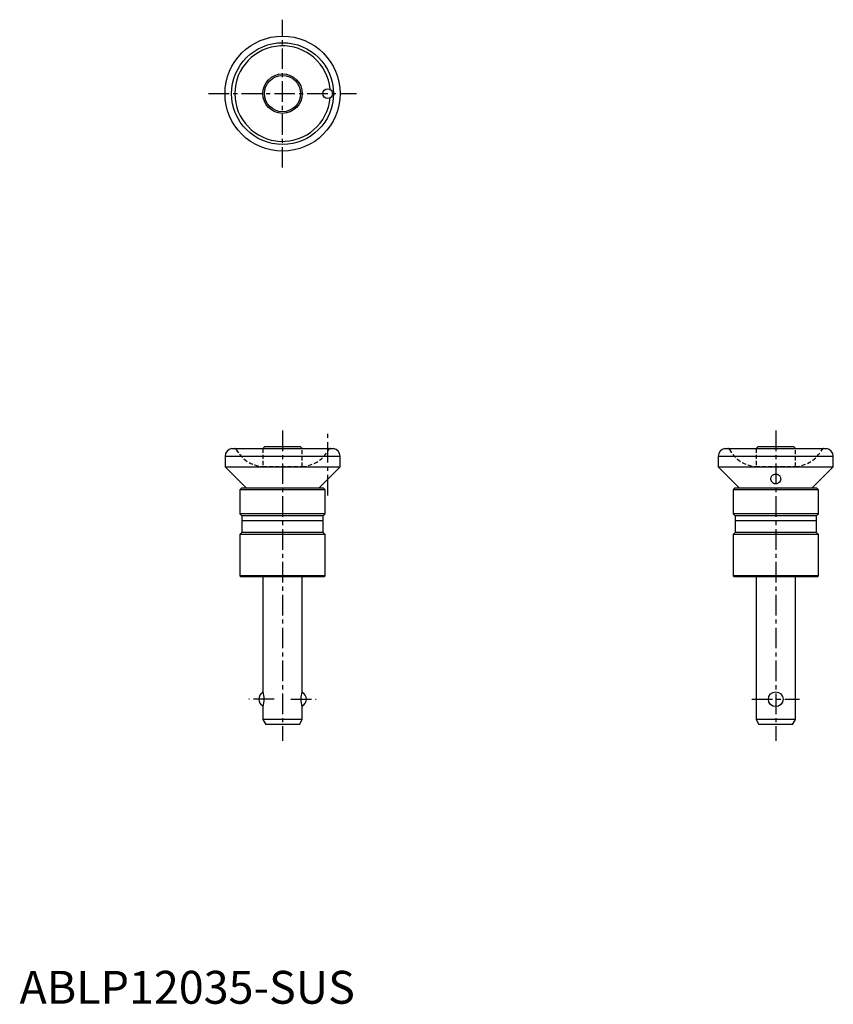
# Model space of a CAD drawing. Extents: x 0 to 248, y 0 to 299.
import ezdxf

# ---------------------------------------------------------------- set-up
doc = ezdxf.new("R2010")
doc.units = 0
doc.header["$LTSCALE"] = 5
doc.linetypes.add('CENTER', pattern=[2, 1.25, -0.25, 0.25, -0.25])
doc.linetypes.add('HIDDEN', pattern=[0.375, 0.25, -0.125])
doc.layers.get('0').update_dxf_attribs({"linetype": 'CONTINUOUS'})
doc.layers.add('1', color=1, linetype='CENTER')
doc.layers.add('2', color=2, linetype='HIDDEN')
doc.styles.add('STANDARD1', font='txt')

msp = doc.modelspace()

# ---------------------------------------------------------------- linework, layer by layer
for p, q in [((64.5, 168.9), (95.5, 168.9)), ((74.5, 169.4), (74, 168.9)), ((85.5, 169.4), (74.5, 169.4)), ((86, 168.9), (85.5, 169.4)), ((214.5, 168.9), (245.5, 168.9)), ((224.5, 169.4), (224, 168.9)), ((235.5, 169.4), (224.5, 169.4)), ((236, 168.9), (235.5, 169.4)), ((62.5, 166.6), (97.5, 166.6)), ((62.5, 166.6), (62.5, 163.4)), ((97.5, 163.4), (97.5, 166.6)), ((212.5, 166.6), (247.5, 166.6)), ((212.5, 166.6), (212.5, 163.4)), ((247.5, 163.4), (247.5, 166.6)), ((62.5, 163.4), (68.99, 156.9)), ((62.5, 163.4), (97.5, 163.4)), ((97.5, 163.4), (91.01, 156.9)), ((212.5, 163.4), (218.99, 156.9)), ((212.5, 163.4), (247.5, 163.4)), ((241.01, 156.9), (247.5, 163.4)), ((67.5, 156.9), (67, 156.4)), ((67, 156.4), (67, 149.05)), ((93, 156.4), (67, 156.4)), ((92.5, 156.9), (67.5, 156.9)), ((93, 156.4), (92.5, 156.9)), ((93, 149.05), (93, 156.4)), ((217.5, 156.9), (217, 156.4)), ((217, 156.4), (217, 149.05)), ((243, 156.4), (217, 156.4)), ((242.5, 156.9), (217.5, 156.9)), ((243, 156.4), (242.5, 156.9)), ((243, 149.05), (243, 156.4)), ((67, 149.05), (67.65, 148.4)), ((93, 149.05), (67, 149.05)), ((67.65, 148.4), (67.65, 143.4)), ((92.35, 148.4), (67.65, 148.4)), ((92.35, 146.9), (67.65, 146.9)), ((92.35, 148.4), (93, 149.05)), ((92.35, 143.4), (92.35, 148.4)), ((217, 149.05), (217.65, 148.4)), ((243, 149.05), (217, 149.05)), ((217.65, 148.4), (217.65, 143.4)), ((242.35, 148.4), (217.65, 148.4)), ((242.35, 146.9), (217.65, 146.9)), ((242.35, 148.4), (243, 149.05)), ((242.35, 143.4), (242.35, 148.4)), ((67.65, 143.4), (67, 142.75)), ((67, 142.75), (67, 130.2)), ((93, 142.75), (67, 142.75)), ((92.35, 143.4), (67.65, 143.4)), ((93, 142.75), (92.35, 143.4)), ((93, 130.2), (93, 142.75)), ((217.65, 143.4), (217, 142.75)), ((217, 142.75), (217, 130.2)), ((243, 142.75), (217, 142.75)), ((242.35, 143.4), (217.65, 143.4)), ((243, 142.75), (242.35, 143.4)), ((243, 130.2), (243, 142.75)), ((67, 130.2), (67.3, 129.9)), ((93, 130.2), (67, 130.2)), ((92.7, 129.9), (67.3, 129.9)), ((74, 129.9), (74, 94.9)), ((86, 94.9), (86, 129.9)), ((92.7, 129.9), (93, 130.2)), ((243, 130.2), (217, 130.2)), ((217, 130.2), (217.3, 129.9)), ((242.7, 129.9), (217.3, 129.9)), ((224, 129.9), (224, 86.5)), ((236, 86.5), (236, 129.9)), ((242.7, 129.9), (243, 130.2)), ((74, 90.4), (74, 86.5)), ((86, 86.5), (86, 90.4)), ((74, 86.5), (74.87, 85)), ((86, 86.5), (74, 86.5)), ((85.13, 85), (74.87, 85)), ((85.13, 85), (86, 86.5)), ((224, 86.5), (224.87, 85)), ((236, 86.5), (224, 86.5)), ((235.13, 85), (224.87, 85)), ((235.13, 85), (236, 86.5))]:
    msp.add_line(p, q)
for points in [[(228.5, 159.73), (228.5, 159.83), (228.57, 160.16), (228.67, 160.4), (228.84, 160.64), (228.99, 160.79), (229.19, 160.93), (229.37, 161.02), (229.57, 161.09), (229.78, 161.13), (230, 161.15), (230.19, 161.13), (230.38, 161.1), (230.56, 161.05), (230.72, 160.98), (230.92, 160.86), (231.09, 160.72), (231.27, 160.5), (231.39, 160.27), (231.48, 159.95), (231.5, 159.72)], [(230.88, 158.46), (230.72, 158.35), (230.54, 158.25), (230.37, 158.19), (230.19, 158.16), (230.01, 158.14), (229.82, 158.15), (229.66, 158.19), (229.5, 158.24), (229.31, 158.33), (229.13, 158.45), (228.93, 158.64), (228.76, 158.86), (228.6, 159.17), (228.52, 159.5), (228.5, 159.73)], [(231.5, 159.72), (231.5, 159.61), (231.43, 159.28), (231.3, 158.95), (231.12, 158.7), (230.88, 158.46)]]:
    msp.add_lwpolyline(points)
for centre, radius in [((80, 276.9), 17.5), ((80, 276.9), 15.5), ((80, 276.9), 6), ((80, 276.9), 5.5), ((93.75, 276.9), 1.5), ((230, 92.65), 2.25)]:
    msp.add_circle(centre, radius)
for centre, radius, start, end in [((80, 276.9), 14.53, 5.1872, 354.8128), ((65, 166.45), 2.5, 101.431, 176.5508), ((95, 166.45), 2.5, 3.4492, 78.569), ((215, 166.45), 2.5, 101.431, 176.5508), ((245, 166.45), 2.5, 3.4492, 78.569), ((75, 92.65), 2.25, 114.2445, 245.7555), ((68.43, 92.65), 6.01, 338.0112, 21.9888), ((91.57, 92.65), 6.01, 158.0112, 201.9888), ((85, 92.65), 2.25, 294.2445, 65.7555)]:
    msp.add_arc(centre, radius, start, end)
at = {"layer": '1'}
for p, q in [((80, 254.4), (80, 299.4)), ((57.5, 276.9), (102.5, 276.9)), ((80, 174.4), (80, 80)), ((93.75, 154.64), (93.75, 173.9)), ((230, 174.4), (230, 80)), ((77.44, 92.65), (69.75, 92.65)), ((82.56, 92.65), (90.25, 92.65)), ((222.75, 92.65), (237.25, 92.65))]:
    msp.add_line(p, q, dxfattribs=at)
at = {"layer": '2'}
for p, q in [((74, 168.9), (74, 163.43)), ((86, 163.43), (86, 168.9)), ((224, 168.9), (224, 163.43)), ((236, 163.43), (236, 168.9)), ((73.99, 163.43), (86.01, 163.43)), ((223.99, 163.43), (236.01, 163.43))]:
    msp.add_line(p, q, dxfattribs=at)
for centre, radius, start, end in [((65.47, 168.4), 0.5, 28.4369, 90), ((74.7, 173.4), 10, 208.4369, 265.9286), ((85.3, 173.4), 10, 274.0714, 331.5631), ((94.53, 168.4), 0.5, 90, 151.5631), ((215.47, 168.4), 0.5, 28.4369, 90), ((224.7, 173.4), 10, 208.4369, 265.9286), ((235.3, 173.4), 10, 274.0714, 331.5631), ((244.53, 168.4), 0.5, 90, 151.5631)]:
    msp.add_arc(centre, radius, start, end, dxfattribs=at)

# ---------------------------------------------------------------- texts
at = {"color": 3, "style": 'STANDARD1'}
msp.add_text('ABLP12035-SUS', height=10, dxfattribs=at).set_placement((0, 0))

doc.saveas('drawing.dxf')
